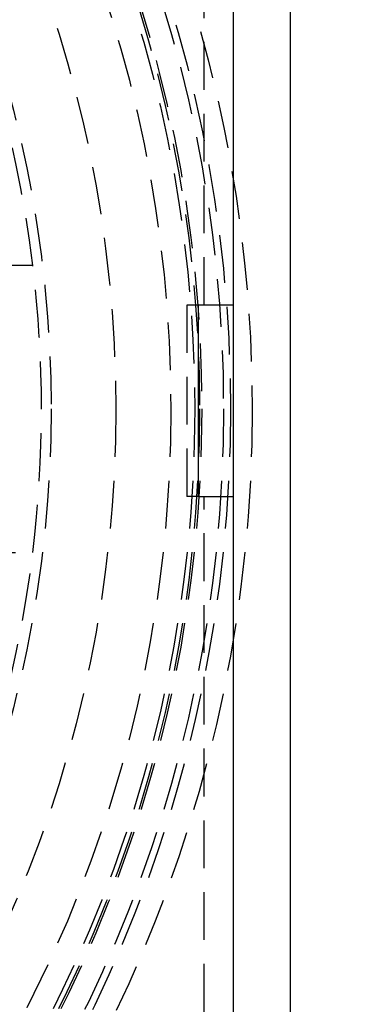
# Model space of a CAD drawing. Extents: x -250 to 250, y -550 to 401.
# Drawn here: x 61 to 79, y -331 to -280 of the extents above; entities that cross this region are included whole.
import ezdxf

# ---------------------------------------------------------------- set-up
doc = ezdxf.new("R2010")
doc.units = 0
doc.header["$LTSCALE"] = 10
doc.linetypes.add('VERDECKT', pattern=[0.375, 0.25, -0.125])
doc.layers.get('0').update_dxf_attribs({"linetype": 'CONTINUOUS'})
doc.layers.add('STEMPEL', color=3, linetype='CONTINUOUS')

# ---------------------------------------------------------------- blocks, each defined once
blk = doc.blocks.new('A$CE5FACBE7')
at = {"color": 3, "linetype": 'CONTINUOUS'}
for p, q in [((75, -75), (75, 75)), ((72, 72), (72, -72)), ((70.1895, -4.5696), (70.1895, 5.4304)), ((72, 5.4304), (70.1895, 5.4304)), ((70.1895, -4.5696), (72, -4.5696))]:
    blk.add_line(p, q, dxfattribs=at)
at = {"color": 1, "linetype": 'VERDECKT'}
for p, q in [((70.5, 5.4304), (70.5, 69)), ((61.5447, 7.5), (50.6477, 7.5)), ((70.1895, 5.4304), (69.5948, 5.4304)), ((69.5948, 5.4304), (69.5948, -4.5696)), ((70.1895, -4.5696), (69.5948, -4.5696)), ((70.5, -69), (70.5, -4.5696)), ((50.6477, -7.5), (61.5447, -7.5))]:
    blk.add_line(p, q, dxfattribs=at)
for radius in [137.5, 137.2138, 73, 71.866, 71.5, 70.366, 70.2516, 70, 70, 68.7516, 65.8779, 62.5]:
    blk.add_circle((0, 0), radius, dxfattribs=at)
for start, end in [(6.947957, 83.052043), (353.052043, 6.947957), (276.947957, 353.052043)]:
    blk.add_arc((0, 0), 62, start, end, dxfattribs=at)

msp = doc.modelspace()

# ---------------------------------------------------------------- block references
at = {"layer": 'STEMPEL'}
msp.add_blockref('A$CE5FACBE7', (0, -300), dxfattribs=at)

doc.saveas('drawing.dxf')
